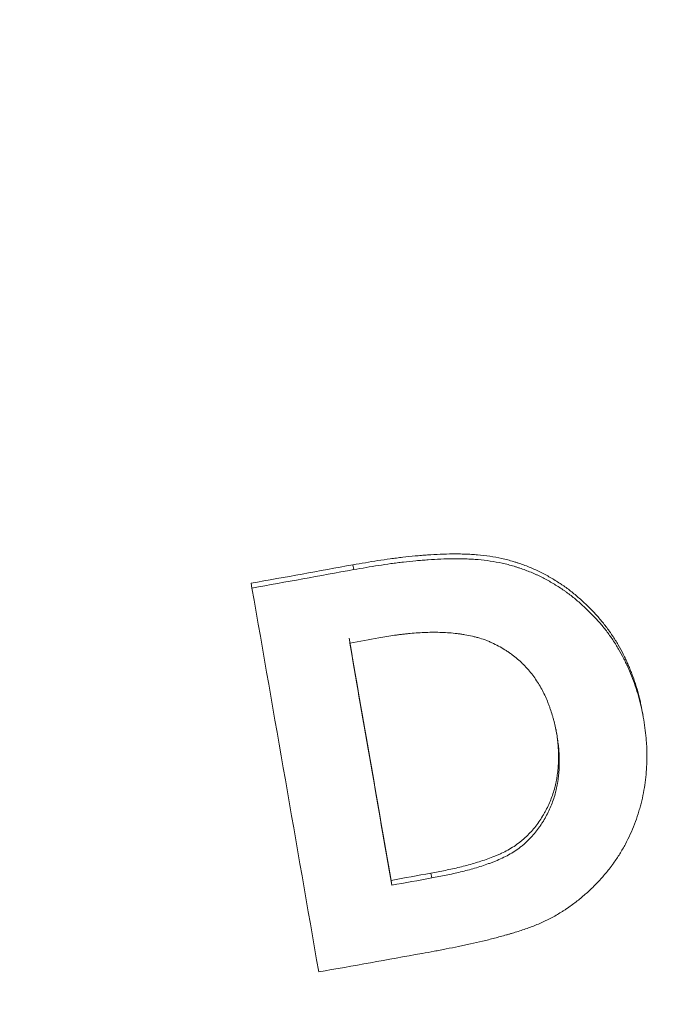
# Model space of a CAD drawing. Units: millimetres. Extents: x 0 to 594, y 0 to 420.
# Drawn here: x 212 to 216, y 111 to 118 of the extents above; entities that cross this region are included whole.
import ezdxf

# ---------------------------------------------------------------- set-up
doc = ezdxf.new("R2010")
doc.units = ezdxf.units.MM
doc.layers.add('1', color=7, linetype='Continuous', true_color=0xffffff)

msp = doc.modelspace()

# ---------------------------------------------------------------- linework, layer by layer
at = {"layer": '1', "color": 3, "linetype": 'Continuous', "lineweight": 18}
for p, q in [((214.2113, 113.8752), (214.2063, 113.9079)), ((213.52, 113.7501), (213.5149, 113.7829)), ((214.4704, 111.7291), (214.4654, 111.7619)), ((214.7414, 111.7783), (214.7363, 111.8111))]:
    msp.add_line(p, q, dxfattribs=at)
for centre, major_axis, ratio, start_param, end_param in [((200.5306, 179.3833), (-127.4866, -22.0151), 0.517043, 1.583406, 1.588837), ((205.0313, 169.8844), (80.3659, -463.8133), 0.00261, 4.833262, 4.838934), ((200.9269, 178.0543), (-126.6278, -21.895), 0.513594, 1.586703, 1.588269), ((205.9762, 167.8918), (80.3238, -463.7335), 0.002602, 4.82977, 4.833346), ((201.5196, 177.2072), (-127.2464, -22.2264), 0.516628, 1.582339, 1.584471), ((201.7068, 176.9001), (-127.4626, -22.0756), 0.51709, 1.577478, 1.582992)]:
    msp.add_ellipse(centre, major_axis=major_axis, ratio=ratio, start_param=start_param, end_param=end_param, dxfattribs=at)
for points, knots in [([(271.856, 149.2962), (271.7047, 148.5502), (271.5322, 147.7959), (271.1411, 146.272), (270.9226, 145.5025), (270.4367, 143.95), (270.1693, 143.167), (269.5822, 141.5898), (269.2626, 140.7955), (268.5684, 139.1981), (268.1937, 138.3949), (267.3865, 136.7825), (266.9539, 135.9732), (266.028, 134.3516), (265.5348, 133.5393), (264.7479, 132.3212), (264.4777, 131.9153), (264.0604, 131.3068), (263.8487, 131.0026), (263.5965, 130.6481), (263.4691, 130.4709), (263.4051, 130.3823), (263.3729, 130.338), (263.3569, 130.3159), (263.3488, 130.3048), (263.3448, 130.2993), (263.3428, 130.2965), (263.3418, 130.2951), (263.3413, 130.2944), (263.341, 130.2941), (263.3409, 130.2939), (263.3409, 130.2938), (263.3408, 130.2938), (262.8926, 129.6772), (262.4169, 129.05), (261.4052, 127.7763), (260.8692, 127.1298), (259.731, 125.8201), (259.1288, 125.1569), (258.1715, 124.152), (257.8433, 123.8154), (257.3371, 123.3082), (257.166, 123.1389), (256.9057, 122.8843), (256.7747, 122.7569), (256.6202, 122.608), (256.5426, 122.5335), (256.5037, 122.4963), (256.4842, 122.4777), (256.4745, 122.4684), (256.4696, 122.4637), (256.4672, 122.4614), (256.466, 122.4602), (256.4653, 122.4596), (256.465, 122.4593), (256.4649, 122.4592), (256.4648, 122.4591), (256.4648, 122.4591), (256.4647, 122.4591), (256.2317, 122.2365), (255.9875, 122.0067), (255.4754, 121.5332), (255.2075, 121.2894), (254.6466, 120.7885), (254.3536, 120.5312), (253.7409, 120.0039), (253.4212, 119.7337), (252.7535, 119.1812), (252.4055, 118.8989), (251.6795, 118.3228), (251.3015, 118.029), (250.5137, 117.4311), (250.1038, 117.1269), (249.4639, 116.6636), (249.2464, 116.5079), (248.9136, 116.2729), (248.7456, 116.155), (248.5467, 116.0167), (248.4465, 115.9474), (248.3963, 115.9127), (248.3711, 115.8953), (248.3585, 115.8867), (248.3522, 115.8823), (248.349, 115.8802), (248.3474, 115.8791), (248.3467, 115.8785), (248.3463, 115.8783), (248.3461, 115.8781), (248.346, 115.8781), (248.3459, 115.878), (247.8141, 115.5118), (247.2963, 115.1662), (246.2942, 114.5147), (245.8097, 114.2088), (244.8789, 113.6349), (244.4325, 113.367), (243.5818, 112.8675), (243.1776, 112.6359), (242.4149, 112.2072), (242.0565, 112.0102), (241.3886, 111.649), (241.0791, 111.4849), (240.5116, 111.1883), (240.2536, 111.0556), (239.9069, 110.8794), (239.798, 110.8244), (239.6449, 110.7474), (239.5955, 110.7227), (239.5241, 110.687), (239.489, 110.6695), (239.4492, 110.6497), (239.4296, 110.6399), (239.4198, 110.6351), (239.415, 110.6327), (239.4126, 110.6315), (239.4114, 110.6309), (239.4108, 110.6306), (239.4105, 110.6304), (239.4103, 110.6304), (239.4102, 110.6303), (239.4102, 110.6303), (239.4102, 110.6303), (239.4102, 110.6303), (238.563, 110.2091), (237.7238, 109.8113), (236.0674, 109.0604), (235.2504, 108.7073), (233.6446, 108.0433), (232.8559, 107.7324), (231.6981, 107.2955), (231.3163, 107.1548), (230.7505, 106.9508), (230.5631, 106.884), (230.2836, 106.7856), (230.1443, 106.7368), (229.9826, 106.6806), (229.902, 106.6527), (229.8617, 106.6388), (229.8415, 106.6318), (229.8315, 106.6284), (229.8264, 106.6266), (229.8239, 106.6258), (229.8227, 106.6253), (229.822, 106.6251), (229.8218, 106.625), (229.8216, 106.625), (229.8215, 106.6249), (228.9653, 106.33), (228.1074, 106.0502), (226.3909, 105.5201), (225.5324, 105.27), (223.8174, 104.7988), (222.9609, 104.5778), (221.2528, 104.1643), (220.4011, 103.9719), (218.7049, 103.6145), (217.8605, 103.4496), (216.1812, 103.1465), (215.3463, 103.0083), (213.6884, 102.7574), (212.8654, 102.6446), (211.2331, 102.4435), (210.4238, 102.355), (209.6223, 102.2781)], [0, 0, 0, 0, 0.03125, 0.03125, 0.0625, 0.0625, 0.09375, 0.09375, 0.125, 0.125, 0.15625, 0.15625, 0.1875, 0.1875, 0.21875, 0.21875, 0.234375, 0.234375, 0.242187, 0.246094, 0.248047, 0.249023, 0.249512, 0.249756, 0.249878, 0.249939, 0.249969, 0.249985, 0.249992, 0.249996, 0.249998, 0.249998, 0.25, 0.25, 0.28125, 0.28125, 0.3125, 0.3125, 0.34375, 0.34375, 0.359375, 0.359375, 0.367187, 0.367187, 0.371094, 0.373047, 0.374023, 0.374512, 0.374756, 0.374878, 0.374939, 0.374969, 0.374985, 0.374992, 0.374996, 0.374998, 0.374999, 0.374999, 0.375, 0.375, 0.390625, 0.390625, 0.40625, 0.40625, 0.421875, 0.421875, 0.4375, 0.4375, 0.453125, 0.453125, 0.46875, 0.46875, 0.484375, 0.484375, 0.492187, 0.492187, 0.496094, 0.498047, 0.499023, 0.499512, 0.499756, 0.499878, 0.499939, 0.499969, 0.499985, 0.499992, 0.499996, 0.499998, 0.499998, 0.5, 0.5, 0.515625, 0.515625, 0.53125, 0.53125, 0.546875, 0.546875, 0.5625, 0.5625, 0.578125, 0.578125, 0.59375, 0.59375, 0.609375, 0.609375, 0.617188, 0.617188, 0.621094, 0.621094, 0.623047, 0.624023, 0.624512, 0.624756, 0.624878, 0.624939, 0.624969, 0.624985, 0.624992, 0.624996, 0.624998, 0.624999, 0.624999, 0.625, 0.625, 0.65625, 0.65625, 0.6875, 0.6875, 0.71875, 0.71875, 0.734375, 0.734375, 0.742188, 0.742188, 0.746094, 0.748047, 0.749023, 0.749512, 0.749756, 0.749878, 0.749939, 0.749969, 0.749985, 0.749992, 0.749996, 0.749996, 0.75, 0.75, 0.78125, 0.78125, 0.8125, 0.8125, 0.84375, 0.84375, 0.875, 0.875, 0.90625, 0.90625, 0.9375, 0.9375, 0.96875, 0.96875, 1, 1, 1, 1]), ([(216.1776, 112.8858), (216.1731, 112.9098), (216.1685, 112.9337), (216.161, 112.9695), (216.1584, 112.9813), (216.1528, 113.005), (216.1498, 113.0167), (216.1405, 113.0518), (216.1336, 113.075), (216.1187, 113.121), (216.1107, 113.1438), (216.0978, 113.1777), (216.0934, 113.1889), (216.0843, 113.2113), (216.0748, 113.2336), (216.0648, 113.2557), (216.0544, 113.2777), (216.049, 113.2886), (216.0324, 113.3212), (216.0207, 113.3427), (215.9959, 113.3853), (215.9829, 113.4064), (215.9657, 113.4324), (215.9622, 113.4376), (215.9551, 113.4479), (215.9444, 113.4632), (215.9332, 113.4783), (215.9106, 113.5082), (215.8948, 113.5276), (215.8702, 113.556), (215.8618, 113.5653), (215.8448, 113.5838), (215.8361, 113.5929), (215.8097, 113.6198), (215.7914, 113.6374), (215.7542, 113.6719), (215.7352, 113.6889), (215.7058, 113.7136), (215.6958, 113.7218), (215.6754, 113.7377), (215.665, 113.7455), (215.6491, 113.757), (215.6438, 113.7608), (215.633, 113.7683), (215.6276, 113.772), (215.6113, 113.783), (215.5892, 113.7972), (215.5667, 113.8107), (215.544, 113.8241), (215.5326, 113.8306), (215.5095, 113.8434), (215.4978, 113.8496), (215.4801, 113.8586), (215.4741, 113.8615), (215.4622, 113.8673), (215.4441, 113.8758), (215.4256, 113.8838), (215.4008, 113.8941), (215.3882, 113.899), (215.3628, 113.9086), (215.35, 113.9131), (215.3305, 113.9197), (215.324, 113.9219), (215.3109, 113.9261), (215.3043, 113.9281), (215.2713, 113.9381), (215.2446, 113.9452), (215.1908, 113.9572), (215.1636, 113.9623), (215.1088, 113.9704), (215.0811, 113.9734), (215.0392, 113.9769), (215.0253, 113.9779), (214.9972, 113.9795), (214.9691, 113.9808), (214.9408, 113.9815), (214.9195, 113.9818), (214.9124, 113.9819), (214.8981, 113.9819), (214.8626, 113.9819), (214.8271, 113.981), (214.7704, 113.9786), (214.7421, 113.9769), (214.6996, 113.9739), (214.6855, 113.9729), (214.6572, 113.9705), (214.643, 113.9693), (214.6006, 113.9654), (214.5724, 113.9625), (214.5301, 113.9577), (214.5159, 113.956), (214.4877, 113.9524), (214.4455, 113.9468), (214.4032, 113.9406), (214.3188, 113.9274), (214.2625, 113.9176), (214.2063, 113.9079)], [0, 0, 0, 0, 0.03125, 0.03125, 0.046875, 0.046875, 0.0625, 0.0625, 0.09375, 0.09375, 0.125, 0.125, 0.140625, 0.140625, 0.15625, 0.171875, 0.171875, 0.1875, 0.1875, 0.21875, 0.21875, 0.25, 0.25, 0.257813, 0.257813, 0.265625, 0.28125, 0.28125, 0.3125, 0.3125, 0.328125, 0.328125, 0.34375, 0.34375, 0.375, 0.375, 0.40625, 0.40625, 0.421875, 0.421875, 0.4375, 0.4375, 0.445313, 0.445313, 0.453125, 0.453125, 0.46875, 0.484375, 0.484375, 0.5, 0.5, 0.515625, 0.515625, 0.523438, 0.523438, 0.53125, 0.546875, 0.546875, 0.5625, 0.5625, 0.578125, 0.578125, 0.585938, 0.585938, 0.59375, 0.59375, 0.625, 0.625, 0.65625, 0.65625, 0.6875, 0.6875, 0.703125, 0.703125, 0.71875, 0.734375, 0.734375, 0.742188, 0.742188, 0.75, 0.78125, 0.78125, 0.8125, 0.8125, 0.828125, 0.828125, 0.84375, 0.84375, 0.875, 0.875, 0.890625, 0.890625, 0.90625, 0.9375, 0.9375, 1, 1, 1, 1]), ([(214.2113, 113.8752), (214.2675, 113.8849), (214.3236, 113.8946), (214.408, 113.9078), (214.4501, 113.914), (214.4924, 113.9196), (214.5205, 113.9232), (214.5346, 113.9249), (214.5769, 113.9297), (214.6051, 113.9326), (214.6474, 113.9365), (214.6616, 113.9377), (214.6898, 113.9401), (214.7322, 113.9433), (214.7746, 113.9458), (214.8313, 113.9482), (214.8596, 113.9489), (214.8951, 113.9491), (214.9022, 113.9492), (214.9164, 113.9491), (214.9377, 113.9489), (214.9729, 113.9481), (215.001, 113.9468), (215.029, 113.9452), (215.0429, 113.9442), (215.0847, 113.9408), (215.1123, 113.9378), (215.1671, 113.9297), (215.1942, 113.9248), (215.248, 113.9128), (215.2747, 113.9058), (215.3044, 113.8968), (215.3077, 113.8958), (215.3143, 113.8938), (215.3241, 113.8907), (215.3469, 113.8832), (215.3661, 113.8764), (215.3915, 113.8669), (215.404, 113.862), (215.4288, 113.8517), (215.4411, 113.8464), (215.4593, 113.8382), (215.4653, 113.8354), (215.4773, 113.8296), (215.4832, 113.8267), (215.501, 113.8178), (215.5126, 113.8116), (215.5357, 113.7989), (215.5471, 113.7924), (215.5698, 113.7791), (215.5922, 113.7656), (215.6143, 113.7515), (215.6306, 113.7406), (215.636, 113.7369), (215.6441, 113.7313), (215.6468, 113.7294), (215.6521, 113.7257), (215.6548, 113.7238), (215.668, 113.7142), (215.6784, 113.7064), (215.6988, 113.6905), (215.7088, 113.6824), (215.7383, 113.6578), (215.7573, 113.6408), (215.7945, 113.6064), (215.8127, 113.5889), (215.8392, 113.5621), (215.8479, 113.553), (215.8649, 113.5346), (215.8733, 113.5253), (215.8979, 113.4971), (215.9137, 113.4778), (215.9439, 113.4382), (215.9584, 113.418), (215.9757, 113.392), (215.9791, 113.3868), (215.9859, 113.3764), (215.9959, 113.3606), (216.0055, 113.3447), (216.0242, 113.3127), (216.036, 113.2912), (216.0528, 113.2584), (216.0582, 113.2475), (216.0687, 113.2254), (216.0738, 113.2143), (216.0885, 113.1808), (216.0977, 113.1583), (216.1151, 113.1128), (216.1232, 113.0898), (216.1383, 113.0435), (216.1452, 113.0201), (216.1547, 112.9846), (216.1577, 112.9728), (216.1634, 112.9489), (216.166, 112.937), (216.1736, 112.901), (216.1781, 112.877), (216.1827, 112.8529)], [0, 0, 0, 0, 0.0625, 0.0625, 0.09375, 0.109375, 0.109375, 0.125, 0.125, 0.15625, 0.15625, 0.171875, 0.171875, 0.1875, 0.21875, 0.21875, 0.25, 0.25, 0.257812, 0.257812, 0.265625, 0.28125, 0.296875, 0.296875, 0.3125, 0.3125, 0.34375, 0.34375, 0.375, 0.375, 0.40625, 0.40625, 0.410156, 0.410156, 0.414062, 0.421875, 0.4375, 0.4375, 0.453125, 0.453125, 0.46875, 0.46875, 0.476562, 0.476562, 0.484375, 0.484375, 0.5, 0.5, 0.515625, 0.515625, 0.53125, 0.546875, 0.546875, 0.554688, 0.554688, 0.558594, 0.558594, 0.5625, 0.5625, 0.578125, 0.578125, 0.59375, 0.59375, 0.625, 0.625, 0.65625, 0.65625, 0.671875, 0.671875, 0.6875, 0.6875, 0.71875, 0.71875, 0.75, 0.75, 0.757812, 0.757812, 0.765625, 0.78125, 0.78125, 0.8125, 0.8125, 0.828125, 0.828125, 0.84375, 0.84375, 0.875, 0.875, 0.90625, 0.90625, 0.9375, 0.9375, 0.953125, 0.953125, 0.96875, 0.96875, 1, 1, 1, 1]), ([(215.2071, 113.35), (215.1922, 113.3576), (215.1772, 113.3653), (215.1545, 113.3762), (215.1469, 113.3797), (215.1353, 113.3847), (215.1314, 113.3864), (215.1236, 113.3896), (215.1197, 113.3911), (215.1, 113.3987), (215.0839, 113.4041), (215.0594, 113.4114), (215.0512, 113.4138), (215.0346, 113.4182), (215.0262, 113.4203), (215.001, 113.4262), (214.9839, 113.4298), (214.9623, 113.4335), (214.9579, 113.4343), (214.9492, 113.4357), (214.9449, 113.4363), (214.9318, 113.4382), (214.923, 113.4394), (214.8967, 113.4425), (214.8792, 113.4442), (214.844, 113.4468), (214.8264, 113.4477), (214.7912, 113.4489), (214.7735, 113.4492), (214.7382, 113.4492), (214.7028, 113.4486), (214.6673, 113.4468), (214.6317, 113.4445), (214.6139, 113.4431), (214.5872, 113.4406), (214.5783, 113.4398), (214.5605, 113.4378), (214.5515, 113.4368), (214.5337, 113.4347), (214.5248, 113.4335), (214.507, 113.4311), (214.4625, 113.4249), (214.4182, 113.4174), (214.3828, 113.4115)], [0, 0, 0, 0, 0.0625, 0.0625, 0.09375, 0.09375, 0.109375, 0.109375, 0.125, 0.125, 0.1875, 0.1875, 0.21875, 0.21875, 0.25, 0.25, 0.3125, 0.3125, 0.328125, 0.328125, 0.34375, 0.34375, 0.375, 0.375, 0.4375, 0.4375, 0.5, 0.5, 0.5625, 0.5625, 0.625, 0.6875, 0.6875, 0.75, 0.75, 0.78125, 0.78125, 0.8125, 0.8125, 0.84375, 0.84375, 0.875, 1, 1, 1, 1]), ([(215.5915, 112.755), (215.5857, 112.7844), (215.5799, 112.8137), (215.5711, 112.85), (215.5692, 112.8573), (215.5653, 112.8717), (215.5592, 112.8933), (215.5523, 112.9147), (215.5461, 112.9324), (215.5448, 112.9359), (215.5423, 112.943), (215.541, 112.9465), (215.5371, 112.957), (215.529, 112.978), (215.5202, 112.9986), (215.5078, 113.0257), (215.5012, 113.0391), (215.4873, 113.0656), (215.48, 113.0786), (215.4646, 113.1042), (215.4564, 113.1169), (215.4394, 113.1418), (215.4304, 113.154), (215.4117, 113.178), (215.4019, 113.1899), (215.3864, 113.2072), (215.3812, 113.213), (215.3731, 113.2215), (215.3704, 113.2243), (215.3649, 113.2299), (215.3621, 113.2326), (215.3482, 113.2464), (215.3367, 113.257), (215.3128, 113.2776), (215.3005, 113.2874), (215.2813, 113.3016), (215.2748, 113.3062), (215.2616, 113.3153), (215.2415, 113.3286), (215.2209, 113.3414), (215.2071, 113.35)], [0, 0, 0, 0, 0.125, 0.125, 0.15625, 0.15625, 0.1875, 0.25, 0.25, 0.265625, 0.265625, 0.28125, 0.28125, 0.3125, 0.375, 0.375, 0.4375, 0.4375, 0.5, 0.5, 0.5625, 0.5625, 0.625, 0.625, 0.6875, 0.6875, 0.71875, 0.71875, 0.734375, 0.734375, 0.75, 0.75, 0.8125, 0.8125, 0.875, 0.875, 0.90625, 0.90625, 0.9375, 1, 1, 1, 1]), ([(216.1827, 112.8529), (216.1861, 112.8294), (216.1895, 112.8058), (216.1955, 112.7587), (216.1982, 112.7351), (216.2012, 112.6997), (216.202, 112.6879), (216.2033, 112.6643), (216.2037, 112.6525), (216.2046, 112.6171), (216.2046, 112.5935), (216.2032, 112.5462), (216.2019, 112.5226), (216.1982, 112.4753), (216.1956, 112.4516), (216.186, 112.3806), (216.1769, 112.3332), (216.1618, 112.2738), (216.1586, 112.262), (216.1535, 112.2442), (216.1517, 112.2382), (216.1481, 112.2264), (216.1463, 112.2204), (216.1369, 112.1909), (216.1287, 112.1675), (216.1108, 112.1211), (216.1011, 112.0982), (216.0804, 112.0528), (216.0694, 112.0303), (216.0458, 111.9858), (216.0332, 111.9638), (216.0132, 111.9313), (216.0063, 111.9205), (215.992, 111.8991), (215.9846, 111.8884), (215.9732, 111.8726), (215.9693, 111.8673), (215.9615, 111.8569), (215.9575, 111.8517), (215.9455, 111.8361), (215.9373, 111.8259), (215.9206, 111.8058), (215.9121, 111.7958), (215.8948, 111.7762), (215.8859, 111.7665), (215.859, 111.7377), (215.8405, 111.719), (215.8022, 111.6825), (215.7825, 111.6648), (215.7518, 111.6389), (215.7414, 111.6305), (215.7203, 111.6138), (215.7095, 111.6056), (215.6876, 111.5896), (215.6709, 111.5778), (215.6537, 111.5663), (215.6422, 111.5588), (215.6364, 111.555), (215.6189, 111.544), (215.6072, 111.5368), (215.5835, 111.5228), (215.5596, 111.5093), (215.5352, 111.4966), (215.5167, 111.4875), (215.5106, 111.4845), (215.4981, 111.4787), (215.4919, 111.4758), (215.473, 111.4674), (215.4603, 111.4621), (215.4347, 111.4517), (215.4218, 111.4468), (215.3958, 111.4371), (215.3827, 111.4325), (215.3564, 111.4236), (215.3432, 111.4193), (215.3165, 111.4109), (215.3032, 111.4068), (215.283, 111.4009), (215.2763, 111.3989), (215.2629, 111.395), (215.2561, 111.393), (215.2359, 111.3872), (215.2224, 111.3835), (215.1954, 111.3761), (215.1819, 111.3725), (215.1413, 111.3619), (215.1141, 111.3552), (215.0596, 111.3423), (215.0323, 111.3361), (214.9913, 111.3271), (214.9777, 111.3241), (214.9503, 111.3182), (214.9366, 111.3153), (214.8955, 111.3067), (214.8681, 111.3011), (214.8269, 111.293), (214.8131, 111.2903), (214.7856, 111.285), (214.7444, 111.2772), (214.703, 111.2696), (214.6755, 111.2646)], [0, 0, 0, 0, 0.03125, 0.03125, 0.0625, 0.0625, 0.078125, 0.078125, 0.09375, 0.09375, 0.125, 0.125, 0.15625, 0.15625, 0.1875, 0.1875, 0.25, 0.25, 0.265625, 0.265625, 0.273437, 0.273437, 0.28125, 0.28125, 0.3125, 0.3125, 0.34375, 0.34375, 0.375, 0.375, 0.40625, 0.40625, 0.421875, 0.421875, 0.4375, 0.4375, 0.445312, 0.445312, 0.453125, 0.453125, 0.46875, 0.46875, 0.484375, 0.484375, 0.5, 0.5, 0.53125, 0.53125, 0.5625, 0.5625, 0.578125, 0.578125, 0.59375, 0.59375, 0.609375, 0.617187, 0.617187, 0.625, 0.625, 0.640625, 0.640625, 0.65625, 0.671875, 0.671875, 0.679687, 0.679687, 0.6875, 0.6875, 0.703125, 0.703125, 0.71875, 0.71875, 0.734375, 0.734375, 0.75, 0.75, 0.765625, 0.765625, 0.773437, 0.773437, 0.78125, 0.78125, 0.796875, 0.796875, 0.8125, 0.8125, 0.84375, 0.84375, 0.875, 0.875, 0.890625, 0.890625, 0.90625, 0.90625, 0.9375, 0.9375, 0.953125, 0.953125, 0.96875, 1, 1, 1, 1]), ([(215.5865, 112.7879), (215.5888, 112.7738), (215.5911, 112.7597), (215.5942, 112.7386), (215.5952, 112.7315), (215.597, 112.7174), (215.5978, 112.7103), (215.6, 112.6891), (215.6011, 112.675), (215.6027, 112.6466), (215.6032, 112.6324), (215.6035, 112.604), (215.6034, 112.5898), (215.6026, 112.5613), (215.6019, 112.547), (215.5998, 112.5184), (215.5985, 112.5041), (215.5958, 112.4826), (215.5948, 112.4755), (215.5925, 112.4611), (215.5913, 112.4539), (215.5886, 112.4395), (215.5871, 112.4323), (215.584, 112.418), (215.5824, 112.4108), (215.5772, 112.3894), (215.5733, 112.3752), (215.5645, 112.3471), (215.5596, 112.3332), (215.549, 112.3056), (215.5432, 112.2918), (215.5309, 112.2646), (215.5243, 112.251), (215.5137, 112.2309), (215.5101, 112.2242), (215.5026, 112.2109), (215.4987, 112.2043), (215.4789, 112.1714), (215.4613, 112.1461), (215.4319, 112.1099), (215.4216, 112.0982), (215.4001, 112.0752), (215.3888, 112.064), (215.374, 112.0504), (215.3711, 112.0477), (215.365, 112.0423), (215.362, 112.0397), (215.3528, 112.0318), (215.3465, 112.0267), (215.3275, 112.0117), (215.3145, 112.0022), (215.2874, 111.9845), (215.2735, 111.9762), (215.2449, 111.9605), (215.2302, 111.9531), (215.2078, 111.9425), (215.2003, 111.9391), (215.1889, 111.9341), (215.185, 111.9325), (215.1773, 111.9293), (215.1735, 111.9277), (215.1542, 111.9198), (215.1386, 111.9139), (215.1073, 111.9026), (215.0916, 111.8973), (215.06, 111.8871), (215.0441, 111.8822), (215.0122, 111.8729), (214.9962, 111.8685), (214.9641, 111.8599), (214.948, 111.8558), (214.8996, 111.844), (214.8672, 111.8367), (214.8019, 111.8233), (214.7691, 111.8172), (214.7363, 111.8111)], [0, 0, 0, 0, 0.03125, 0.03125, 0.046875, 0.046875, 0.0625, 0.0625, 0.09375, 0.09375, 0.125, 0.125, 0.15625, 0.15625, 0.1875, 0.1875, 0.21875, 0.21875, 0.234375, 0.234375, 0.25, 0.25, 0.265625, 0.265625, 0.28125, 0.28125, 0.3125, 0.3125, 0.34375, 0.34375, 0.375, 0.375, 0.40625, 0.40625, 0.421875, 0.421875, 0.4375, 0.4375, 0.5, 0.5, 0.53125, 0.53125, 0.5625, 0.5625, 0.570312, 0.570312, 0.578125, 0.578125, 0.59375, 0.59375, 0.625, 0.625, 0.65625, 0.65625, 0.6875, 0.6875, 0.703125, 0.703125, 0.710937, 0.710937, 0.71875, 0.71875, 0.75, 0.75, 0.78125, 0.78125, 0.8125, 0.8125, 0.84375, 0.84375, 0.875, 0.875, 0.9375, 0.9375, 1, 1, 1, 1]), ([(214.7414, 111.7782), (214.7742, 111.7843), (214.807, 111.7905), (214.8723, 111.8039), (214.9048, 111.8112), (214.9533, 111.823), (214.9694, 111.8271), (215.0015, 111.8357), (215.0175, 111.8401), (215.0494, 111.8495), (215.0653, 111.8543), (215.0969, 111.8646), (215.1127, 111.8699), (215.1362, 111.8784), (215.144, 111.8812), (215.1596, 111.8872), (215.1674, 111.8903), (215.1905, 111.8997), (215.2057, 111.9063), (215.2355, 111.9203), (215.2502, 111.9277), (215.2788, 111.9434), (215.2928, 111.9518), (215.3199, 111.9696), (215.333, 111.9791), (215.3489, 111.9917), (215.3521, 111.9943), (215.3584, 111.9994), (215.3677, 112.0072), (215.3766, 112.0153), (215.3943, 112.0315), (215.4055, 112.0427), (215.427, 112.0656), (215.4373, 112.0774), (215.4568, 112.1015), (215.4661, 112.1139), (215.4794, 112.1329), (215.4837, 112.1393), (215.49, 112.1491), (215.4921, 112.1523), (215.4962, 112.1589), (215.4982, 112.1621), (215.5081, 112.1786), (215.5156, 112.1918), (215.5296, 112.2186), (215.5361, 112.2321), (215.5484, 112.2592), (215.5541, 112.273), (215.5648, 112.3006), (215.5697, 112.3145), (215.5785, 112.3426), (215.5823, 112.3567), (215.5875, 112.3782), (215.5892, 112.3853), (215.5915, 112.3961), (215.5922, 112.3997), (215.5937, 112.4069), (215.5958, 112.4177), (215.5977, 112.4284), (215.5999, 112.4428), (215.6009, 112.4499), (215.6036, 112.4714), (215.6049, 112.4857), (215.607, 112.5142), (215.6077, 112.5285), (215.6085, 112.557), (215.6086, 112.5712), (215.6082, 112.5996), (215.6077, 112.6138), (215.6061, 112.6421), (215.605, 112.6563), (215.6028, 112.6775), (215.602, 112.6845), (215.6002, 112.6987), (215.5973, 112.7198), (215.5938, 112.7409), (215.5915, 112.755)], [0, 0, 0, 0, 0.0625, 0.0625, 0.125, 0.125, 0.15625, 0.15625, 0.1875, 0.1875, 0.21875, 0.21875, 0.25, 0.25, 0.265625, 0.265625, 0.28125, 0.28125, 0.3125, 0.3125, 0.34375, 0.34375, 0.375, 0.375, 0.40625, 0.40625, 0.414062, 0.414062, 0.421875, 0.4375, 0.4375, 0.46875, 0.46875, 0.5, 0.5, 0.53125, 0.53125, 0.546875, 0.546875, 0.554687, 0.554687, 0.5625, 0.5625, 0.59375, 0.59375, 0.625, 0.625, 0.65625, 0.65625, 0.6875, 0.6875, 0.71875, 0.71875, 0.734375, 0.734375, 0.742187, 0.742187, 0.75, 0.765625, 0.765625, 0.78125, 0.78125, 0.8125, 0.8125, 0.84375, 0.84375, 0.875, 0.875, 0.90625, 0.90625, 0.9375, 0.9375, 0.953125, 0.953125, 0.96875, 1, 1, 1, 1])]:
    msp.add_open_spline(points, degree=3, knots=knots, dxfattribs=at)
at = {"layer": '1', "color": 7, "linetype": 'Continuous', "lineweight": 13}
msp.add_open_spline([(209.5806, 102.7164), (210.3277, 102.7885), (211.0708, 102.8697), (212.5479, 103.0497), (213.282, 103.1484), (214.7402, 103.3629), (215.4643, 103.4786), (216.9018, 103.7265), (217.6151, 103.8587), (219.03, 104.1388), (219.7317, 104.2868), (221.1226, 104.5979), (221.8119, 104.761), (223.1774, 105.1018), (223.8536, 105.2794), (224.8577, 105.5563), (225.1906, 105.6503), (225.6875, 105.7938), (225.9353, 105.8662), (226.2232, 105.9518), (226.3668, 105.9948), (226.4386, 106.0164), (226.4745, 106.0272), (226.4924, 106.0326), (226.5013, 106.0353), (226.5058, 106.0367), (226.5081, 106.0374), (226.509, 106.0376), (226.5097, 106.0378), (226.51, 106.0379), (227.1935, 106.2445), (227.8764, 106.4603), (229.2395, 106.9106), (229.9197, 107.1451), (231.2761, 107.6328), (231.9522, 107.886), (233.2986, 108.411), (233.9688, 108.6827), (235.3019, 109.2445), (235.9646, 109.5346), (237.2811, 110.1326), (237.9348, 110.4405), (239.2316, 111.0739), (239.8746, 111.3994), (240.8301, 111.9002), (241.1471, 112.0693), (241.6202, 112.326), (241.8561, 112.4551), (242.1302, 112.6072), (242.2671, 112.6835), (242.3354, 112.7218), (242.3695, 112.7409), (242.3866, 112.7505), (242.3952, 112.7553), (242.3994, 112.7577), (242.4016, 112.7589), (242.4026, 112.7595), (242.4032, 112.7598), (242.4034, 112.7599), (242.4035, 112.76), (242.4036, 112.76), (242.9633, 113.0743), (243.5381, 113.4068), (244.7127, 114.1091), (245.3124, 114.479), (246.5304, 115.257), (247.1487, 115.665), (248.0854, 116.306), (248.3992, 116.5245), (248.8716, 116.8594), (249.0293, 116.9723), (249.2663, 117.1433), (249.3849, 117.2293), (249.5233, 117.3304), (249.5926, 117.3811), (249.6272, 117.4066), (249.6445, 117.4193), (249.6532, 117.4257), (249.6575, 117.4288), (249.6594, 117.4302), (249.6606, 117.4311), (249.6613, 117.4316), (250.2829, 117.8886), (250.8864, 118.3487), (252.0589, 119.274), (252.628, 119.7392), (253.7326, 120.6734), (254.2681, 121.1423), (255.0471, 121.8474), (255.3027, 122.0827), (255.68, 122.4359), (255.8672, 122.6126), (256.083, 122.8189), (256.1902, 122.922), (256.2437, 122.9736), (256.2704, 122.9994), (256.2837, 123.0123), (256.2904, 123.0187), (256.2937, 123.022), (256.2954, 123.0236), (256.2962, 123.0244), (256.2966, 123.0248), (256.2969, 123.025), (256.2969, 123.0251), (256.297, 123.0251), (256.297, 123.0251), (256.9644, 123.671), (257.5945, 124.3103), (258.787, 125.5727), (259.3494, 126.1959), (260.4129, 127.4239), (260.914, 128.0289), (261.8607, 129.2188), (262.3064, 129.8039), (263.1478, 130.9531), (263.5435, 131.5173), (264.29, 132.624), (264.6409, 133.1665), (265.3022, 134.2297), (265.6128, 134.7503), (266.1977, 135.7695), (266.4722, 136.2681), (266.7305, 136.7557)], degree=3, knots=[0, 0, 0, 0, 0.03125, 0.03125, 0.0625, 0.0625, 0.09375, 0.09375, 0.125, 0.125, 0.15625, 0.15625, 0.1875, 0.1875, 0.21875, 0.21875, 0.234375, 0.234375, 0.242187, 0.246094, 0.248047, 0.249023, 0.249512, 0.249756, 0.249878, 0.249939, 0.249969, 0.249985, 0.249985, 0.25, 0.25, 0.28125, 0.28125, 0.3125, 0.3125, 0.34375, 0.34375, 0.375, 0.375, 0.40625, 0.40625, 0.4375, 0.4375, 0.46875, 0.46875, 0.484375, 0.484375, 0.492187, 0.496094, 0.498047, 0.499023, 0.499512, 0.499756, 0.499878, 0.499939, 0.499969, 0.499985, 0.499992, 0.499996, 0.499996, 0.5, 0.5, 0.53125, 0.53125, 0.5625, 0.5625, 0.59375, 0.59375, 0.609375, 0.609375, 0.617187, 0.617187, 0.621094, 0.623047, 0.624023, 0.624512, 0.624756, 0.624878, 0.624939, 0.624969, 0.624969, 0.625, 0.625, 0.65625, 0.65625, 0.6875, 0.6875, 0.71875, 0.71875, 0.734375, 0.734375, 0.742187, 0.746094, 0.748047, 0.749023, 0.749512, 0.749756, 0.749878, 0.749939, 0.749969, 0.749985, 0.749992, 0.749996, 0.749998, 0.749998, 0.75, 0.75, 0.78125, 0.78125, 0.8125, 0.8125, 0.84375, 0.84375, 0.875, 0.875, 0.90625, 0.90625, 0.9375, 0.9375, 0.96875, 0.96875, 1, 1, 1, 1], dxfattribs=at)
at = {"layer": '1', "color": 3, "linetype": 'Continuous', "lineweight": 18}
for points in [[(214.2063, 113.9079), (213.9759, 113.8659), (213.7454, 113.8242), (213.5149, 113.7829)], [(214.4654, 111.7619), (214.3701, 112.3106), (214.2749, 112.8594), (214.1797, 113.4083)], [(214.7363, 111.8111), (214.646, 111.7947), (214.5557, 111.7783), (214.4654, 111.7619)]]:
    msp.add_open_spline(points, degree=3, dxfattribs=at)

doc.saveas('drawing.dxf')
